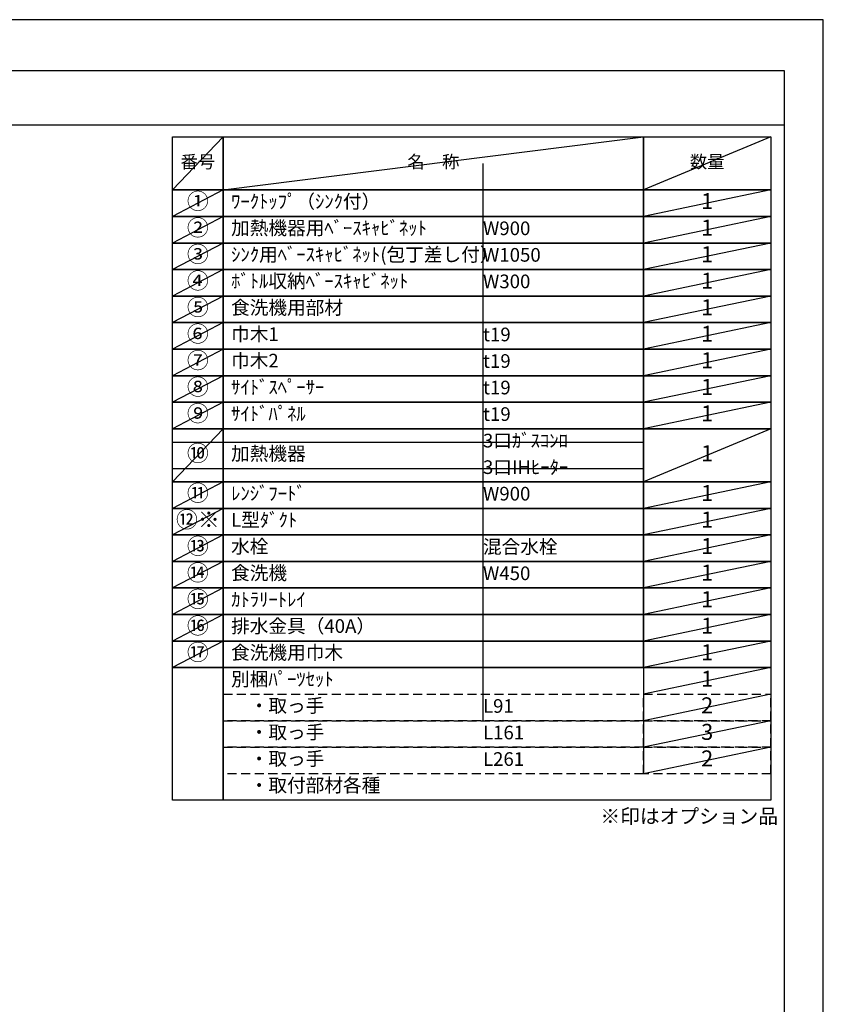
# Model space of a CAD drawing. Extents: x 55896 to 82369, y -13 to 8857.
# Drawn here: x 65036 to 68370, y 4733 to 8820 of the extents above; entities that cross this region are included whole.
import ezdxf

# ---------------------------------------------------------------- set-up
doc = ezdxf.new("R2010")
doc.units = 0
doc.header["$LTSCALE"] = 50
doc.header["$MEASUREMENT"] = 0
doc.linetypes.add('DASHED', pattern=[0.75, 0.5, -0.25])
doc.layers.get('DEFPOINTS').update_dxf_attribs({"color": 146, "linetype": 'CONTINUOUS'})
doc.layers.add('160-文字', color=254, linetype='CONTINUOUS')
doc.layers.add('190-図面外枠', color=5, linetype='CONTINUOUS')
doc.styles.add('KH001', font='txt')

# ---------------------------------------------------------------- blocks, each defined once
blk = doc.blocks.new('A$C5D946DDC')
at = {"layer": '190-図面外枠'}
for p, q in [((271, 14349.3), (20519, 14349.3)), ((20519, 14349.3), (20519, 350.7))]:
    blk.add_line(p, q, dxfattribs=at)
at = {"layer": 'DEFPOINTS'}
blk.add_lwpolyline([(0, 0), (20790, 0), (20790, 14700), (0, 14700)], close=True, dxfattribs=at)

msp = doc.modelspace()

# ---------------------------------------------------------------- linework, layer by layer
at = {"layer": '160-文字', "color": 6}
for p, q in [((67623.83, 6130.36), (67623.83, 5689.72)), ((68152.71, 6130.36), (68152.71, 5689.72))]:
    msp.add_line(p, q, dxfattribs=at)
for points in [[(65669.78, 8333.56), (65880.96, 8333.56), (65880.96, 8113.24), (65669.78, 8113.24)], [(65880.96, 8333.56), (67623.83, 8333.56), (67623.83, 8113.24), (65880.96, 8113.24)], [(67623.83, 8333.56), (68152.71, 8333.56), (68152.71, 8113.24), (67623.83, 8113.24)], [(65669.78, 8113.24), (65880.96, 8113.24), (65880.96, 8003.08), (65669.78, 8003.08)], [(65880.96, 8113.24), (67623.83, 8113.24), (67623.83, 8003.08), (65880.96, 8003.08)], [(67623.83, 8113.24), (68152.71, 8113.24), (68152.71, 8003.08), (67623.83, 8003.08)], [(65669.78, 8003.08), (65880.96, 8003.08), (65880.96, 7892.92), (65669.78, 7892.92)], [(65880.96, 8003.08), (67623.83, 8003.08), (67623.83, 7892.92), (65880.96, 7892.92)], [(67623.83, 8003.08), (68152.71, 8003.08), (68152.71, 7892.92), (67623.83, 7892.92)], [(65669.78, 7892.92), (65880.96, 7892.92), (65880.96, 7782.76), (65669.78, 7782.76)], [(65880.96, 7892.92), (67623.83, 7892.92), (67623.83, 7782.76), (65880.96, 7782.76)], [(67623.83, 7892.92), (68152.71, 7892.92), (68152.71, 7782.76), (67623.83, 7782.76)], [(65669.78, 7782.76), (65880.96, 7782.76), (65880.96, 7672.6), (65669.78, 7672.6)], [(65880.96, 7782.76), (67623.83, 7782.76), (67623.83, 7672.6), (65880.96, 7672.6)], [(67623.83, 7782.76), (68152.71, 7782.76), (68152.71, 7672.6), (67623.83, 7672.6)], [(65669.78, 7672.6), (65880.96, 7672.6), (65880.96, 7562.44), (65669.78, 7562.44)], [(65880.96, 7672.6), (67623.83, 7672.6), (67623.83, 7562.44), (65880.96, 7562.44)], [(67623.83, 7672.6), (68152.71, 7672.6), (68152.71, 7562.44), (67623.83, 7562.44)], [(65669.78, 7562.44), (65880.96, 7562.44), (65880.96, 7452.28), (65669.78, 7452.28)], [(65880.96, 7562.44), (67623.83, 7562.44), (67623.83, 7452.28), (65880.96, 7452.28)], [(67623.83, 7562.44), (68152.71, 7562.44), (68152.71, 7452.28), (67623.83, 7452.28)], [(65669.78, 7452.28), (65880.96, 7452.28), (65880.96, 7342.12), (65669.78, 7342.12)], [(65880.96, 7452.28), (67623.83, 7452.28), (67623.83, 7342.12), (65880.96, 7342.12)], [(67623.83, 7452.28), (68152.71, 7452.28), (68152.71, 7342.12), (67623.83, 7342.12)], [(65669.78, 7342.12), (65880.96, 7342.12), (65880.96, 7231.96), (65669.78, 7231.96)], [(65880.96, 7342.12), (67623.83, 7342.12), (67623.83, 7231.96), (65880.96, 7231.96)], [(67623.83, 7342.12), (68152.71, 7342.12), (68152.71, 7231.96), (67623.83, 7231.96)], [(65669.78, 7231.96), (65880.96, 7231.96), (65880.96, 7121.8), (65669.78, 7121.8)], [(65880.96, 7231.96), (67623.83, 7231.96), (67623.83, 7121.8), (65880.96, 7121.8)], [(67623.83, 7231.96), (68152.71, 7231.96), (68152.71, 7121.8), (67623.83, 7121.8)], [(65669.78, 7121.8), (65880.96, 7121.8), (65880.96, 6901.48), (65669.78, 6901.48)], [(65880.96, 7121.8), (67623.83, 7121.8), (67623.83, 6901.48), (65880.96, 6901.48)], [(67623.83, 7121.8), (68152.71, 7121.8), (68152.71, 6901.48), (67623.83, 6901.48)], [(65669.78, 6901.48), (65880.96, 6901.48), (65880.96, 6791.32), (65669.78, 6791.32)], [(65880.96, 6901.48), (67623.83, 6901.48), (67623.83, 6791.32), (65880.96, 6791.32)], [(67623.83, 6901.48), (68152.71, 6901.48), (68152.71, 6791.32), (67623.83, 6791.32)], [(65669.78, 6791.32), (65880.96, 6791.32), (65880.96, 6681.16), (65669.78, 6681.16)], [(65880.96, 6791.32), (67623.83, 6791.32), (67623.83, 6681.16), (65880.96, 6681.16)], [(67623.83, 6791.32), (68152.71, 6791.32), (68152.71, 6681.16), (67623.83, 6681.16)], [(65669.78, 6681.16), (65880.96, 6681.16), (65880.96, 6571), (65669.78, 6571)], [(65880.96, 6681.16), (67623.83, 6681.16), (67623.83, 6571), (65880.96, 6571)], [(67623.83, 6681.16), (68152.71, 6681.16), (68152.71, 6571), (67623.83, 6571)], [(65669.78, 6571), (65880.96, 6571), (65880.96, 6460.84), (65669.78, 6460.84)], [(65880.96, 6571), (67623.83, 6571), (67623.83, 6460.84), (65880.96, 6460.84)], [(67623.83, 6571), (68152.71, 6571), (68152.71, 6460.84), (67623.83, 6460.84)], [(65669.78, 6460.84), (65880.96, 6460.84), (65880.96, 6350.68), (65669.78, 6350.68)], [(65880.96, 6460.84), (67623.83, 6460.84), (67623.83, 6350.68), (65880.96, 6350.68)], [(67623.83, 6460.84), (68152.71, 6460.84), (68152.71, 6350.68), (67623.83, 6350.68)], [(65669.78, 6350.68), (65880.96, 6350.68), (65880.96, 6240.52), (65669.78, 6240.52)], [(65880.96, 6350.68), (67623.83, 6350.68), (67623.83, 6240.52), (65880.96, 6240.52)], [(67623.83, 6350.68), (68152.71, 6350.68), (68152.71, 6240.52), (67623.83, 6240.52)], [(65669.78, 6240.52), (65880.96, 6240.52), (65880.96, 6130.36), (65669.78, 6130.36)], [(65880.96, 6240.52), (67623.83, 6240.52), (67623.83, 6130.36), (65880.96, 6130.36)], [(67623.83, 6240.52), (68152.71, 6240.52), (68152.71, 6130.36), (67623.83, 6130.36)], [(65669.78, 6130.36), (65880.96, 6130.36), (65880.96, 5579.56), (65669.78, 5579.56)], [(65880.96, 6130.36), (68152.71, 6130.36), (68152.71, 5579.56), (65880.96, 5579.56)]]:
    msp.add_lwpolyline(points, close=True, dxfattribs=at)
at = {"layer": '160-文字', "linetype": 'DASHED', "ltscale": 1.5}
for points in [[(65880.96, 6020.2), (67623.83, 6020.2), (67623.83, 5910.04), (65880.96, 5910.04)], [(67623.83, 6020.2), (68152.71, 6020.2), (68152.71, 5910.04), (67623.83, 5910.04)], [(68152.71, 6020.2), (68152.71, 6020.2), (68152.71, 5910.04), (68152.71, 5910.04)], [(65880.96, 5910.04), (67623.83, 5910.04), (67623.83, 5799.88), (65880.96, 5799.88)], [(67623.83, 5910.04), (68152.71, 5910.04), (68152.71, 5799.88), (67623.83, 5799.88)], [(68152.71, 5910.04), (68152.71, 5910.04), (68152.71, 5799.88), (68152.71, 5799.88)], [(65880.96, 5799.88), (67623.83, 5799.88), (67623.83, 5689.72), (65880.96, 5689.72)], [(67623.83, 5799.88), (68152.71, 5799.88), (68152.71, 5689.72), (67623.83, 5689.72)], [(68152.71, 5799.88), (68152.71, 5799.88), (68152.71, 5689.72), (68152.71, 5689.72)]]:
    msp.add_lwpolyline(points, close=True, dxfattribs=at)
at = {"layer": '190-図面外枠'}
msp.add_lwpolyline([(56058.53, 8383.56), (68207.35, 8383.56)], dxfattribs=at)
at = {"layer": 'DEFPOINTS'}
for p, q in [((65880.96, 8333.56), (65669.78, 8113.24)), ((65880.96, 8113.24), (67623.83, 8333.56)), ((68152.71, 8333.56), (67623.83, 8113.24)), ((66958.08, 8223.4), (66958.08, 5910.04)), ((65669.78, 8113.24), (67623.83, 8113.24)), ((65880.96, 8113.24), (65669.78, 8003.08)), ((68152.71, 8113.24), (67623.83, 8003.08)), ((65880.96, 8003.08), (65669.78, 7892.92)), ((68152.71, 8003.08), (67623.83, 7892.92)), ((65880.96, 7892.92), (65669.78, 7782.76)), ((68152.71, 7892.92), (67623.83, 7782.76)), ((65880.96, 7782.76), (65669.78, 7672.6)), ((68152.71, 7782.76), (67623.83, 7672.6)), ((65880.96, 7672.6), (65669.78, 7562.44)), ((68152.71, 7672.6), (67623.83, 7562.44)), ((65880.96, 7562.44), (65669.78, 7452.28)), ((68152.71, 7562.44), (67623.83, 7452.28)), ((65880.96, 7452.28), (65669.78, 7342.12)), ((68152.71, 7452.28), (67623.83, 7342.12)), ((65880.96, 7342.12), (65669.78, 7231.96)), ((68152.71, 7342.12), (67623.83, 7231.96)), ((65880.96, 7231.96), (65669.78, 7121.8)), ((68152.71, 7231.96), (67623.83, 7121.8)), ((65880.96, 7121.8), (65669.78, 6901.48)), ((68152.71, 7121.8), (67623.83, 6901.48)), ((65669.78, 7066.72), (67623.83, 7066.72)), ((65669.78, 6956.56), (67623.83, 6956.56)), ((65880.96, 6901.48), (65669.78, 6791.32)), ((68152.71, 6901.48), (67623.83, 6791.32)), ((65880.96, 6791.32), (65669.78, 6681.16)), ((68152.71, 6791.32), (67623.83, 6681.16)), ((65880.96, 6681.16), (65669.78, 6571)), ((68152.71, 6681.16), (67623.83, 6571)), ((65880.96, 6571), (65669.78, 6460.84)), ((68152.71, 6571), (67623.83, 6460.84)), ((65880.96, 6460.84), (65669.78, 6350.68)), ((68152.71, 6460.84), (67623.83, 6350.68)), ((65880.96, 6350.68), (65669.78, 6240.52)), ((68152.71, 6350.68), (67623.83, 6240.52)), ((65880.96, 6240.52), (65669.78, 6130.36)), ((68152.71, 6240.52), (67623.83, 6130.36)), ((68152.71, 6130.36), (67623.83, 6020.2)), ((68152.71, 6130.36), (68152.71, 6020.2)), ((68152.71, 6020.2), (67623.83, 5910.04)), ((68152.71, 6020.2), (68152.71, 5910.04)), ((68152.71, 5910.04), (67623.83, 5799.88)), ((68152.71, 5910.04), (68152.71, 5799.88)), ((68152.71, 5799.88), (67623.83, 5689.72)), ((68152.71, 5799.88), (68152.71, 5689.72))]:
    msp.add_line(p, q, dxfattribs=at)

# ---------------------------------------------------------------- block references
at = {"layer": '190-図面外枠', "xscale": 0.6000000000058208, "yscale": 0.6000000000058208, "zscale": 0.6000000000058208}
msp.add_blockref('A$C5D946DDC', (55895.95, 0), dxfattribs=at)

# ---------------------------------------------------------------- texts
at = {"layer": '160-文字', "style": 'KH001'}
for s, insert, char_height, attachment_point in [('番号', (65775.37, 8223.4), 52.65, 5), ('名\u3000称', (66752.39, 8223.4), 52.65, 5), ('数量', (67888.27, 8223.4), 52.65, 5), ('①', (65775.37, 8058.16), 66.42, 5), ('ﾜｰｸﾄｯﾌﾟ（ｼﾝｸ付）', (65913.36, 8058.16), 56.7, 4), ('1', (67888.27, 8058.16), 66.42, 5), ('②', (65775.37, 7948), 66.42, 5), ('加熱機器用ﾍﾞｰｽｷｬﾋﾞﾈｯﾄ', (65913.36, 7948), 56.7, 4), ('W900', (66958.08, 7946.56), 56.7, 4), ('1', (67888.27, 7948), 66.42, 5), ('③', (65775.37, 7837.84), 66.42, 5), ('ｼﾝｸ用ﾍﾞｰｽｷｬﾋﾞﾈｯﾄ(包丁差し付）', (65913.36, 7837.84), 56.7, 4), ('W1050', (66958.08, 7836.4), 56.7, 4), ('1', (67888.27, 7837.84), 66.42, 5), ('④', (65775.37, 7727.68), 66.42, 5), ('ﾎﾞﾄﾙ収納ﾍﾞｰｽｷｬﾋﾞﾈｯﾄ', (65913.36, 7727.68), 56.7, 4), ('1', (67888.27, 7727.68), 66.42, 5), ('W300', (66958.08, 7726.24), 56.7, 4), ('⑤', (65775.37, 7617.52), 66.42, 5), ('食洗機用部材', (65913.36, 7617.52), 56.7, 4), ('1', (67888.27, 7617.52), 66.42, 5), ('⑥', (65775.37, 7507.36), 66.42, 5), ('巾木1', (65913.36, 7507.36), 56.7, 4), ('t19', (66958.08, 7505.92), 56.7, 4), ('1', (67888.27, 7507.36), 66.42, 5), ('⑦', (65775.37, 7397.2), 66.42, 5), ('巾木2', (65913.36, 7397.2), 56.7, 4), ('1', (67888.27, 7397.2), 66.42, 5), ('t19', (66958.08, 7395.76), 56.7, 4), ('⑧', (65775.37, 7287.04), 66.42, 5), ('ｻｲﾄﾞｽﾍﾟｰｻｰ', (65913.36, 7287.04), 56.7, 4), ('t19', (66958.08, 7285.6), 56.7, 4), ('1', (67888.27, 7287.04), 66.42, 5), ('⑨', (65775.37, 7176.88), 66.42, 5), ('ｻｲﾄﾞﾊﾟﾈﾙ', (65913.36, 7176.88), 56.7, 4), ('t19', (66958.08, 7175.44), 56.7, 4), ('1', (67888.27, 7176.88), 66.42, 5), ('3口ｶﾞｽｺﾝﾛ', (66958.08, 7065.28), 56.7, 4), ('⑩', (65775.37, 7011.64), 66.42, 5), ('加熱機器', (65913.36, 7011.64), 56.7, 4), ('1', (67888.27, 7011.64), 66.42, 5), ('3口IHﾋｰﾀｰ', (66958.08, 6955.12), 56.7, 4), ('⑪', (65775.37, 6846.4), 66.42, 5), ('ﾚﾝｼﾞﾌｰﾄﾞ', (65913.36, 6846.4), 56.7, 4), ('W900', (66958.08, 6844.96), 56.7, 4), ('1', (67888.27, 6846.4), 66.42, 5), ('{⑫※}', (65775.37, 6736.24), 66.42, 5), ('{L型ﾀﾞｸﾄ}', (65913.36, 6736.24), 56.7, 4), ('{1}', (67888.27, 6736.24), 66.42, 5), ('⑬', (65775.37, 6626.08), 66.42, 5), ('水栓', (65913.36, 6626.08), 56.7, 4), ('混合水栓', (66958.08, 6624.64), 56.7, 4), ('1', (67888.27, 6626.08), 66.42, 5), ('⑭', (65775.37, 6515.92), 66.42, 5), ('食洗機', (65913.36, 6515.92), 56.7, 4), ('W450', (66958.08, 6514.48), 56.7, 4), ('1', (67888.27, 6515.92), 66.42, 5), ('⑮', (65775.37, 6405.76), 66.42, 5), ('ｶﾄﾗﾘｰﾄﾚｲ', (65913.36, 6405.76), 56.7, 4), ('1', (67888.27, 6405.76), 66.42, 5), ('⑯', (65775.37, 6295.6), 66.42, 5), ('排水金具（40A）', (65913.36, 6295.6), 56.7, 4), ('1', (67888.27, 6295.6), 66.42, 5), ('{⑰}', (65775.37, 6185.44), 66.42, 5), ('{食洗機用巾木}', (65913.36, 6185.44), 56.7, 4), ('1', (67888.27, 6185.44), 66.42, 5), ('別梱ﾊﾟｰﾂｾｯﾄ', (65913.36, 6075.28), 56.7, 4), ('1', (67888.27, 6075.28), 66.42, 5), ('\u3000・取っ手', (65913.36, 5965.12), 56.7, 4), ('L91', (66958.08, 5963.68), 56.7, 4), ('2', (67888.27, 5965.12), 66.42, 5), ('\u3000・取っ手', (65913.36, 5854.96), 56.7, 4), ('L161', (66958.08, 5853.52), 56.7, 4), ('3', (67888.27, 5854.96), 66.42, 5), ('\u3000・取っ手', (65913.36, 5744.8), 56.7, 4), ('L261', (66958.08, 5743.36), 56.7, 4), ('2', (67888.27, 5744.8), 66.42, 5), ('\u3000・取付部材各種', (65913.36, 5634.64), 56.7, 4), ('※印はオプション品', (67445.34, 5464.69), 60, 7)]:
    msp.add_mtext(s, dxfattribs=dict(at, insert=insert, char_height=char_height, attachment_point=attachment_point))

doc.saveas('drawing.dxf')
